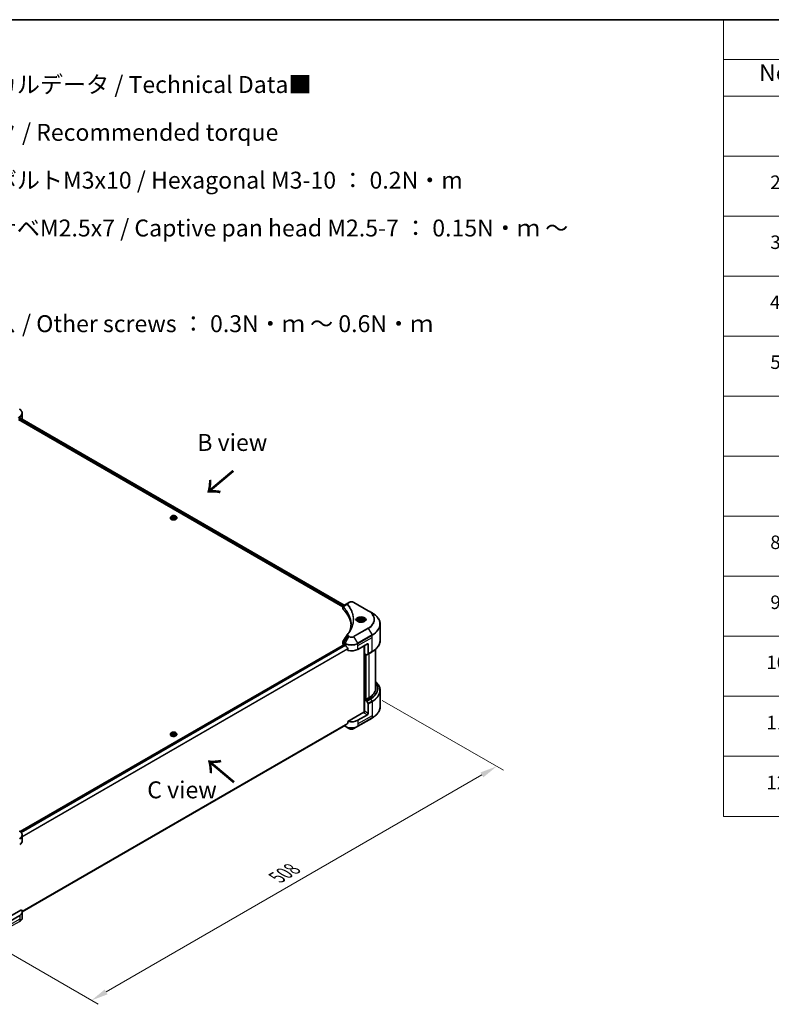
# Model space of a CAD drawing. Units: millimetres. Extents: x 0 to 12768, y 0 to 2248.
# Drawn here: x 582 to 1248, y 813 to 1686 of the extents above; entities that cross this region are included whole.
import ezdxf

# ---------------------------------------------------------------- set-up
doc = ezdxf.new("R2010")
doc.units = ezdxf.units.MM
doc.header["$LTSCALE"] = 6
doc.layers.get('Defpoints').update_dxf_attribs({"lineweight": 25})
for name, color, linetype, lineweight in [('Border (ISO)', 7, 'Continuous', 35), ('Dimension (ISO)', 7, 'Continuous', 18), ('Symbol (ISO)', 7, 'Continuous', 18), ('Visible (ISO)', 7, 'Continuous', 35), ('Visible Narrow (ISO)', 7, 'Continuous', 25)]:
    doc.layers.add(name, color=color, linetype=linetype, lineweight=lineweight)
doc.styles.add('Note Text (TK)', font='MS PGothic.ttf')
doc.styles.add('Note Text (TK2)', font='MS PGothic.ttf')
doc.dimstyles.new('Default - Method 1b (TK)', dxfattribs={"dimscale": 6, "dimtxt": 2.5, "dimasz": 2.5, "dimexe": 1, "dimexo": 1.5, "dimgap": 1, "dimtad": 1, "dimrnd": 1e-08, "dimdsep": 46, "dimtxsty": 'Note Text (TK)', "dimcen": 0.09, "dimdle": 5, "dimclrd": 100, "dimclre": 100, "dimclrt": 7, "dimadec": 1, "dimazin": 1, "dimtfac": 1, "dimtmove": 0, "dimatfit": 3, "dimfxl": 1, "dimtolj": 1, "dimlwd": -1, "dimlwe": -1, "dimarcsym": 0})

# ---------------------------------------------------------------- blocks, each defined once
blk = doc.blocks.new('図面枠 tk図枠')
at = {"layer": 'Border (ISO)'}
blk.add_line((14.5, 289), (405.5, 289), dxfattribs=at)
blk = doc.blocks.new('テーブル32')
at = {"layer": 'Symbol (ISO)'}
for p, q in [((215.5, 289), (405.5, 289)), ((215.5, 289), (215.5, 283.14)), ((215.5, 283.14), (405.5, 283.14)), ((215.5, 283.14), (215.5, 277.7)), ((215.5, 277.7), (405.5, 277.7)), ((215.5, 277.7), (215.5, 171.31)), ((215.5, 268.83), (405.5, 268.83)), ((215.5, 259.97), (405.5, 259.97)), ((215.5, 251.1), (405.5, 251.1)), ((215.5, 242.24), (405.5, 242.24)), ((215.5, 233.37), (405.5, 233.37)), ((215.5, 224.51), (405.5, 224.51)), ((215.5, 215.64), (405.5, 215.64)), ((215.5, 206.78), (405.5, 206.78)), ((215.5, 197.91), (405.5, 197.91)), ((215.5, 189.05), (405.5, 189.05)), ((215.5, 180.18), (405.5, 180.18)), ((215.5, 171.31), (405.5, 171.31))]:
    blk.add_line(p, q, dxfattribs=at)
at = {"layer": 'Symbol (ISO)', "color": 7, "attachment_point": 7}
for s, insert, char_height, style in [('No.', (220.76, 279.14), 2.5, 'Note Text (TK)'), ('2', (222.42, 263.36), 2, 'Note Text (TK2)'), ('3', (222.42, 254.5), 2, 'Note Text (TK2)'), ('4', (222.37, 245.62), 2, 'Note Text (TK2)'), ('5', (222.42, 236.78), 2, 'Note Text (TK2)'), ('8', (222.41, 210.17), 2, 'Note Text (TK2)'), ('9', (222.43, 201.31), 2, 'Note Text (TK2)'), ('10', (221.85, 192.43), 2, 'Note Text (TK2)'), ('11', (221.85, 183.55), 2, 'Note Text (TK2)'), ('12', (221.85, 174.69), 2, 'Note Text (TK2)')]:
    blk.add_mtext(s, dxfattribs=dict(at, insert=insert, char_height=char_height, style=style))
blk = doc.blocks.new('*D21')
at = {"layer": 'Defpoints', "color": 0, "transparency": 16777216}
for p in [(894.49, 1087.8), (536.76, 879.55), (645.59, 816.72)]:
    blk.add_point(p, dxfattribs=at)
at = {"layer": 'Dimension (ISO)', "color": 100, "transparency": 16777216}
for p, q in [((903.49, 1082.6), (1010.8, 1020.65)), ((991.81, 1016.61), (658.58, 824.22)), ((545.76, 874.36), (651.59, 813.26))]:
    blk.add_line(p, q, dxfattribs=at)
for points in [[(990.56, 1018.78), (993.06, 1014.45), (1004.8, 1024.11)], [(657.33, 826.39), (659.83, 822.06), (645.59, 816.72)]]:
    blk.add_solid(points, dxfattribs=at)
at = {"layer": 'Dimension (ISO)', "color": 7, "transparency": 16777216, "insert": (809.99, 925.64), "char_height": 15, "attachment_point": 4, "rotation": 30, "style": 'Note Text (TK)'}
blk.add_mtext('\\A1;{\\Q-30.000;\\W0.816;\\H0.816x;508}', dxfattribs=at)

msp = doc.modelspace()

# ---------------------------------------------------------------- linework, layer by layer
at = {"layer": 'Visible (ISO)'}
for p, q in [((584.2928, 1332.0133), (584.2928, 1337.1515)), ((581.0305, 1331.4826), (868.5579, 1165.4786)), ((581.4547, 1332.5441), (581.9497, 1332.8298)), ((582.1505, 1332.95), (869.5931, 1166.995)), ((715.5213, 1244.3216), (715.5213, 1244.3549)), ((716.3705, 1245.7582), (715.8745, 1245.2048)), ((717.0271, 1245.4354), (718.0477, 1246.0247)), ((717.4007, 1244.6305), (717.0271, 1245.4354)), ((718.7949, 1244.4148), (717.4007, 1244.6305)), ((717.4565, 1244.6219), (718.0477, 1244.9633)), ((718.0477, 1246.0247), (718.0477, 1244.9633)), ((718.0477, 1246.0247), (719.4419, 1245.809)), ((718.0477, 1244.9633), (719.3862, 1244.7562)), ((719.8155, 1245.0041), (718.7949, 1244.4148)), ((719.4419, 1245.809), (719.8155, 1245.0041)), ((719.4419, 1245.809), (719.4419, 1244.7884)), ((720.4721, 1245.7582), (720.9682, 1245.2048)), ((721.3213, 1244.3216), (721.3213, 1244.3549)), ((868.5579, 1163.8778), (868.5579, 1165.776)), ((868.693, 1165.4006), (868.6937, 1165.4002)), ((869.1014, 1165.1648), (869.1035, 1165.1636)), ((872.9358, 1168.9249), (869.2581, 1166.8016)), ((873.8812, 1169.4707), (872.9358, 1168.9249)), ((876.3443, 1160.9831), (876.3457, 1160.9823)), ((891.0589, 1162.1223), (878.331, 1169.4707)), ((894.3873, 1160.2006), (891.0589, 1162.1223)), ((881.8414, 1153.2006), (881.8414, 1152.5806)), ((883.1972, 1153.6612), (884.2178, 1154.2505)), ((883.5708, 1152.8563), (883.1972, 1153.6612)), ((884.965, 1152.6406), (883.5708, 1152.8563)), ((884.2178, 1154.2505), (885.612, 1154.0348)), ((884.2178, 1153.189), (884.2178, 1154.2505)), ((885.9856, 1153.2299), (884.965, 1152.6406)), ((885.612, 1154.0348), (885.9856, 1153.2299)), ((885.612, 1153.0142), (885.612, 1154.0348)), ((887.3414, 1153.2006), (887.3414, 1152.5806)), ((901.5203, 1135.815), (901.5203, 1150.1738)), ((868.5579, 1132.7255), (868.5579, 1134.6236)), ((582.3978, 966.3381), (869.8043, 1132.2723)), ((869.1437, 1131.909), (869.1593, 1131.8999)), ((869.9543, 1132.2575), (870.4493, 1131.9717)), ((872.9834, 1128.4471), (872.9834, 1126.9028)), ((881.763, 1127.8892), (890.2483, 1132.7882)), ((887.4198, 1131.1552), (887.4198, 1072.2479)), ((887.7734, 1124.0108), (887.7734, 1131.3593)), ((890.9554, 1132.3799), (890.9554, 1123.9758)), ((897.5203, 1093.1881), (897.5203, 1128.0155)), ((889.3947, 1123.0748), (887.7734, 1124.0108)), ((888.4805, 1083.431), (888.4805, 1123.6026)), ((890.8518, 1123.7469), (889.6447, 1123.05)), ((890.8518, 1123.7469), (894.3873, 1125.7882)), ((901.5203, 1091.386), (901.5203, 1077.0273)), ((888.3391, 1083.5126), (887.7734, 1083.186)), ((887.7734, 1083.186), (889.3947, 1082.2499)), ((887.7734, 1083.186), (887.7734, 1072.9798)), ((888.6926, 1083.3085), (888.3391, 1083.5126)), ((891.6625, 1085.0231), (888.6926, 1083.3085)), ((889.6447, 1081.986), (890.8518, 1079.8953)), ((890.9554, 1071.1427), (890.9554, 1079.5468)), ((887.0663, 1072.1633), (872.9834, 1064.0326)), ((881.6594, 1059.652), (894.3873, 1067.0004)), ((890.2483, 1069.9179), (881.763, 1065.019)), ((584.2892, 895.3269), (870.8679, 1060.7832)), ((869.7307, 1060.1266), (870.5528, 1059.652)), ((870.5528, 1059.652), (873.8812, 1057.7303)), ((872.9834, 1064.0326), (872.9834, 1062.4882)), ((878.331, 1057.7303), (881.6594, 1059.652)), ((715.5213, 1052.4449), (715.5213, 1052.4782)), ((716.3705, 1053.8815), (715.8745, 1053.3281)), ((717.0271, 1053.5587), (718.0477, 1054.148)), ((717.4007, 1052.7538), (717.0271, 1053.5587)), ((718.7949, 1052.5381), (717.4007, 1052.7538)), ((717.4565, 1052.7452), (718.0477, 1053.0866)), ((718.0477, 1054.148), (718.0477, 1053.0866)), ((718.0477, 1054.148), (719.4419, 1053.9323)), ((718.0477, 1053.0866), (719.3862, 1052.8795)), ((719.8155, 1053.1274), (718.7949, 1052.5381)), ((719.4419, 1053.9323), (719.8155, 1053.1274)), ((719.4419, 1053.9323), (719.4419, 1052.9117)), ((720.4721, 1053.8815), (720.9682, 1053.3281)), ((721.3213, 1052.4449), (721.3213, 1052.4782)), ((584.2928, 958.0579), (584.2928, 963.196)), ((583.6582, 896.9906), (572.7573, 890.6969)), ((581.9497, 891.9217), (573.4644, 887.0227)), ((584.2928, 895.1877), (584.2928, 890.0496))]:
    msp.add_line(p, q, dxfattribs=at)
for centre, major_axis, ratio, start_param, end_param in [((576.2928, 1336.0958), (8, 0), 0.57735027, 5.49778714, 5.54273822), ((576.2928, 1336.5857), (-7.9882, 5.5845), 0.07779162, 3.81387335, 3.90751018), ((576.2928, 1336.5857), (-7.9882, 5.5845), 0.07779162, 3.78580803, 3.81387335), ((576.2928, 1332.0133), (8, 0), 0.57735027, 6.22013231, 6.28318531), ((870.5579, 1163.8778), (-2, 0), 0.57735027, 0, 0.523143), ((823.7802, 1148.3016), (52, 0), 0.57735027, 0.03293186, 0.523143), ((869.4972, 1166.3622), (-0.2535, 0.431), 0.57192456, 6.27803832, 6.2829531), ((869.2638, 1164.5048), (-0.9459, -2.4314), 0.56075394, 3.75157576, 3.75945641), ((870.5579, 1132.7255), (-2, 0), 0.57735027, 0, 0.78539816), ((869.9543, 1132.0125), (-0.15, 0.2598), 0.57735027, 5.49778714, 6.28318531), ((876.1061, 1135.2377), (8, 0), 0.57735027, 3.92699082, 3.97194189), ((876.1061, 1135.7276), (5.439, -11.2199), 0.5228786, 4.82400679, 4.91764363), ((876.1061, 1135.7276), (5.439, -11.2199), 0.5228786, 4.91764363, 5.12523399), ((876.1061, 1131.1552), (8, 0), 0.57735027, 4.31138759, 5.49778714), ((890.2483, 1131.9717), (0.5, 0.866), 0.57735027, 5.49778714, 7.06858347), ((889.3947, 1123.483), (0.25, -0.433), 0.57735027, 5.49778714, 6.28318531), ((890.6018, 1124.1799), (0.25, -0.433), 0.57735027, 0, 0.78539816), ((877.5203, 1093.1881), (20, 0), 0.57735027, 5.49778714, 6.28318531), ((889.3947, 1081.8417), (0.25, -0.433), 0.57735027, 1.57079633, 2.35619449), ((890.6018, 1079.7509), (0.25, -0.433), 0.57735027, 0.78539816, 1.57079633), ((876.1061, 1068.285), (-8, 0), 0.57735027, 1.16979494, 2.35619449), ((887.0663, 1072.5716), (-0.5, -0.866), 0.57735027, 0.78539816, 2.35619449), ((887.4198, 1071.9592), (0.5, 0), 0.57735027, 1.32748183, 2.35619449), ((890.2483, 1070.7344), (0.5, 0.866), 0.57735027, 3.92699082, 5.49778714), ((876.1061, 1063.7126), (-7.9882, -5.5845), 0.07779162, 5.27600846, 5.36964529), ((876.1061, 1063.7126), (-7.9882, -5.5845), 0.07779162, 5.0684181, 5.27600846), ((576.2928, 958.0579), (8, 0), 0.57735027, 5.49778714, 6.28318531), ((576.2928, 895.1877), (8, 0), 0.57735027, 5.49778714, 6.6841867)]:
    msp.add_ellipse(centre, major_axis=major_axis, ratio=ratio, start_param=start_param, end_param=end_param, dxfattribs=at)
for points, knots in [([(584.2928, 1337.1515), (584.2928, 1337.4235), (584.2556, 1337.6955), (584.1098, 1338.2268), (584.0015, 1338.486), (583.7215, 1338.9836), (583.5498, 1339.2221), (583.1508, 1339.6742), (582.9234, 1339.888), (582.4197, 1340.2882), (582.1435, 1340.4747), (581.8461, 1340.6463)], [0.785398163, 0.785398163, 0.785398163, 0.785398163, 0.942477796, 0.942477796, 1.099557429, 1.099557429, 1.256637061, 1.256637061, 1.413716694, 1.413716694, 1.570796327, 1.570796327, 1.570796327, 1.570796327]), ([(582.3515, 1332.9914), (582.3476, 1332.9946), (582.3436, 1332.9974), (582.322, 1333.0099), (582.2997, 1333.0141), (582.2506, 1333.0071), (582.2236, 1332.996), (582.1982, 1332.9799)], [-0.0705290281, -0.0705290281, -0.0705290281, -0.0705290281, -0.0678449297, -0.0678449297, -0.056529226, -0.056529226, -0.0452135224, -0.0452135224, -0.0452135224, -0.0452135224]), ([(715.8745, 1245.2048), (715.8298, 1245.155), (715.7888, 1245.1034), (715.7148, 1244.9971), (715.6819, 1244.9424), (715.6246, 1244.8303), (715.6004, 1244.7728), (715.5612, 1244.6559), (715.5463, 1244.5964), (715.5263, 1244.4762), (715.5213, 1244.4155), (715.5213, 1244.3549)], [1.878627878, 1.878627878, 1.878627878, 1.878627878, 1.974141201, 1.974141201, 2.069654523, 2.069654523, 2.165167845, 2.165167845, 2.260681168, 2.260681168, 2.35619449, 2.35619449, 2.35619449, 2.35619449]), ([(715.5213, 1244.3216), (715.5213, 1244.1428), (715.5684, 1243.9644), (715.7513, 1243.6228), (715.8903, 1243.4602), (716.2489, 1243.1652), (716.4717, 1243.0341), (716.9756, 1242.8201), (717.2569, 1242.7375), (717.8485, 1242.6287), (718.1586, 1242.6023), (718.7768, 1242.6082), (719.0849, 1242.6402), (719.6692, 1242.7598), (719.9453, 1242.8474), (720.4383, 1243.0708), (720.655, 1243.2067), (721.0046, 1243.5151), (721.1382, 1243.6877), (721.2872, 1244.0168), (721.3213, 1244.1691), (721.3213, 1244.3216)], [2.35619449, 2.35619449, 2.35619449, 2.35619449, 2.65590507, 2.65590507, 2.96831605, 2.96831605, 3.29280909, 3.29280909, 3.61853703, 3.61853703, 3.9432875, 3.9432875, 4.26764236, 4.26764236, 4.59247646, 4.59247646, 4.91827385, 4.91827385, 5.2421889, 5.2421889, 5.49778714, 5.49778714, 5.49778714, 5.49778714]), ([(720.4721, 1245.7582), (720.3494, 1245.8951), (720.1936, 1246.0152), (719.8259, 1246.222), (719.6117, 1246.3071), (719.1519, 1246.4313), (718.9066, 1246.4706), (718.4092, 1246.5007), (718.1573, 1246.4919), (717.67, 1246.427), (717.4346, 1246.371), (717.0019, 1246.2149), (716.8048, 1246.1147), (716.5371, 1245.923), (716.4473, 1245.8439), (716.3705, 1245.7582)], [5.97535376, 5.97535376, 5.97535376, 5.97535376, 6.29636668, 6.29636668, 6.63079528, 6.63079528, 6.96387273, 6.96387273, 7.29518617, 7.29518617, 7.62692208, 7.62692208, 7.96090005, 7.96090005, 8.16181319, 8.16181319, 8.16181319, 8.16181319]), ([(721.3213, 1244.3549), (721.3213, 1244.4155), (721.3163, 1244.4762), (721.2963, 1244.5964), (721.2814, 1244.6559), (721.2423, 1244.7728), (721.218, 1244.8303), (721.1607, 1244.9424), (721.1278, 1244.9971), (721.0538, 1245.1034), (721.0128, 1245.155), (720.9682, 1245.2048)], [5.497787144, 5.497787144, 5.497787144, 5.497787144, 5.593300466, 5.593300466, 5.688813789, 5.688813789, 5.784327111, 5.784327111, 5.879840433, 5.879840433, 5.975353756, 5.975353756, 5.975353756, 5.975353756]), ([(873.8812, 1169.4707), (874.1273, 1169.6128), (874.4029, 1169.7274), (874.9913, 1169.9005), (875.3042, 1169.9589), (875.9432, 1170.0173), (876.2691, 1170.0173), (876.908, 1169.9589), (877.221, 1169.9005), (877.8094, 1169.7274), (878.0849, 1169.6128), (878.331, 1169.4707)], [1.57079633, 1.57079633, 1.57079633, 1.57079633, 1.88495559, 1.88495559, 2.19911486, 2.19911486, 2.51327412, 2.51327412, 2.82743339, 2.82743339, 3.14159265, 3.14159265, 3.14159265, 3.14159265]), ([(868.5579, 1165.7741), (868.5576, 1165.8909), (868.5817, 1166.0098), (868.6689, 1166.2326), (868.7337, 1166.3386), (868.9102, 1166.5528), (869.0316, 1166.6576), (869.1938, 1166.7631), (869.2185, 1166.7784), (869.2438, 1166.7932)], [0, 0, 0, 0, 0.043673718, 0.043673718, 0.089096024, 0.089096024, 0.145939145, 0.145939145, 0.155900815, 0.155900815, 0.155900815, 0.155900815]), ([(881.9656, 1152.4856), (881.9319, 1152.5097), (881.8996, 1152.534), (881.7742, 1152.6336), (881.6929, 1152.7107), (881.5571, 1152.8646), (881.5027, 1152.9413), (881.4187, 1153.0906), (881.389, 1153.1631), (881.3505, 1153.3036), (881.3414, 1153.3717), (881.3414, 1153.4397)], [0.105628495, 0.105628495, 0.105628495, 0.105628495, 0.157079633, 0.157079633, 0.314159265, 0.314159265, 0.471238898, 0.471238898, 0.628318531, 0.628318531, 0.785398163, 0.785398163, 0.785398163, 0.785398163]), ([(881.6898, 1152.6305), (881.9663, 1152.4708), (882.293, 1152.3307), (883.0177, 1152.1093), (883.4163, 1152.0288), (884.2442, 1151.9397), (884.6736, 1151.9318), (885.5152, 1151.9909), (885.9271, 1152.0579), (886.6863, 1152.2571), (887.034, 1152.3888), (887.3879, 1152.5715), (887.4414, 1152.6007), (887.4931, 1152.6305)], [0, 0, 0, 0, 0.29880315, 0.29880315, 0.60113033, 0.60113033, 0.90635223, 0.90635223, 1.21186251, 1.21186251, 1.51493929, 1.51493929, 1.57079633, 1.57079633, 1.57079633, 1.57079633]), ([(881.8414, 1153.2006), (881.8414, 1153.372), (881.8818, 1153.5426), (882.037, 1153.8717), (882.157, 1154.0281), (882.4734, 1154.3224), (882.6781, 1154.4558), (883.1465, 1154.6778), (883.4123, 1154.7647), (883.9716, 1154.8821), (884.2649, 1154.9129), (884.8513, 1154.9171), (885.1443, 1154.8908), (885.7044, 1154.7829), (885.9714, 1154.7011), (886.4546, 1154.4854), (886.6707, 1154.3512), (887.0214, 1154.0382), (887.1585, 1153.8597), (887.3073, 1153.5154), (887.3414, 1153.3582), (887.3414, 1153.2006)], [2.35619449, 2.35619449, 2.35619449, 2.35619449, 2.62198886, 2.62198886, 2.91161337, 2.91161337, 3.23970828, 3.23970828, 3.57841915, 3.57841915, 3.91455234, 3.91455234, 4.24911174, 4.24911174, 4.58502719, 4.58502719, 4.92367944, 4.92367944, 5.25327908, 5.25327908, 5.49778714, 5.49778714, 5.49778714, 5.49778714]), ([(887.8414, 1153.4397), (887.8414, 1153.3717), (887.8323, 1153.3036), (887.7938, 1153.1631), (887.7641, 1153.0906), (887.6801, 1152.9413), (887.6257, 1152.8646), (887.4899, 1152.7107), (887.4086, 1152.6336), (887.2832, 1152.534), (887.2509, 1152.5097), (887.2172, 1152.4856)], [3.926990817, 3.926990817, 3.926990817, 3.926990817, 4.08407045, 4.08407045, 4.241150082, 4.241150082, 4.398229715, 4.398229715, 4.555309348, 4.555309348, 4.606760485, 4.606760485, 4.606760485, 4.606760485]), ([(901.5203, 1150.1738), (901.5203, 1150.9295), (901.4171, 1151.6851), (901.0093, 1153.1718), (900.7048, 1153.9028), (899.907, 1155.3205), (899.4137, 1156.0072), (898.254, 1157.3213), (897.5875, 1157.9487), (896.0991, 1159.1315), (895.277, 1159.6869), (894.3873, 1160.2006)], [2.35619449, 2.35619449, 2.35619449, 2.35619449, 2.513274123, 2.513274123, 2.670353756, 2.670353756, 2.827433388, 2.827433388, 2.984513021, 2.984513021, 3.141592654, 3.141592654, 3.141592654, 3.141592654]), ([(868.5582, 1134.6221), (868.5579, 1134.7646), (868.5867, 1134.9105), (868.6749, 1135.1384), (868.7215, 1135.2272), (868.7767, 1135.3106)], [0, 0, 0, 0, 0.0519495488, 0.0519495488, 0.0870550603, 0.0870550603, 0.0870550603, 0.0870550603]), ([(901.5203, 1135.815), (901.5203, 1135.0593), (901.4171, 1134.3036), (901.0093, 1132.8169), (900.7048, 1132.086), (899.907, 1130.6683), (899.4137, 1129.9816), (898.254, 1128.6675), (897.5875, 1128.0401), (896.0991, 1126.8572), (895.277, 1126.3018), (894.3873, 1125.7882)], [3.926990817, 3.926990817, 3.926990817, 3.926990817, 4.08407045, 4.08407045, 4.241150082, 4.241150082, 4.398229715, 4.398229715, 4.555309348, 4.555309348, 4.71238898, 4.71238898, 4.71238898, 4.71238898]), ([(870.8818, 1131.6516), (870.8774, 1131.6596), (870.8727, 1131.6674), (870.8477, 1131.7068), (870.8223, 1131.7385), (870.7669, 1131.7918), (870.737, 1131.8135), (870.7092, 1131.8282)], [-0.0705290281, -0.0705290281, -0.0705290281, -0.0705290281, -0.0678449297, -0.0678449297, -0.056529226, -0.056529226, -0.0452135224, -0.0452135224, -0.0452135224, -0.0452135224]), ([(872.9834, 1128.4471), (872.9834, 1128.4778), (872.9759, 1128.5122), (872.9494, 1128.5719), (872.9332, 1128.5977), (872.9146, 1128.621)], [-0.0932612826, -0.0932612826, -0.0932612826, -0.0932612826, -0.0819853568, -0.0819853568, -0.0730776319, -0.0730776319, -0.0730776319, -0.0730776319]), ([(901.5203, 1091.386), (901.5203, 1092.1418), (901.4171, 1092.8974), (901.0093, 1094.3841), (900.7048, 1095.1151), (899.907, 1096.5327), (899.4137, 1097.2194), (898.4359, 1098.3275), (897.9971, 1098.7645), (897.5203, 1099.1855)], [3.926990817, 3.926990817, 3.926990817, 3.926990817, 4.08407045, 4.08407045, 4.241150082, 4.241150082, 4.398229715, 4.398229715, 4.506045066, 4.506045066, 4.506045066, 4.506045066]), ([(901.5203, 1077.0273), (901.5203, 1076.2715), (901.4171, 1075.5159), (901.0093, 1074.0292), (900.7048, 1073.2982), (899.907, 1071.8806), (899.4137, 1071.1939), (898.254, 1069.8798), (897.5875, 1069.2523), (896.0991, 1068.0695), (895.277, 1067.5141), (894.3873, 1067.0004)], [2.35619449, 2.35619449, 2.35619449, 2.35619449, 2.513274123, 2.513274123, 2.670353756, 2.670353756, 2.827433388, 2.827433388, 2.984513021, 2.984513021, 3.141592654, 3.141592654, 3.141592654, 3.141592654]), ([(870.8679, 1060.7832), (870.8679, 1060.7832), (870.868, 1060.7832), (870.8727, 1060.786), (870.8774, 1060.7892), (870.8818, 1060.7927)], [-0.02261472819, -0.02261472819, -0.02261472819, -0.02261472819, -0.02260378156, -0.02260378156, -0.01993037131, -0.01993037131, -0.01993037131, -0.01993037131]), ([(872.9146, 1062.3485), (872.9328, 1062.3621), (872.9487, 1062.3794), (872.9757, 1062.4258), (872.9834, 1062.457), (872.9834, 1062.4882)], [-0.0201957606, -0.0201957606, -0.0201957606, -0.0201957606, -0.0114837322, -0.0114837322, 0, 0, 0, 0]), ([(873.8812, 1057.7303), (874.1273, 1057.5882), (874.4029, 1057.4736), (874.9913, 1057.3005), (875.3042, 1057.2422), (875.9432, 1057.1837), (876.2691, 1057.1837), (876.908, 1057.2422), (877.221, 1057.3005), (877.8094, 1057.4736), (878.0849, 1057.5882), (878.331, 1057.7303)], [1.57079633, 1.57079633, 1.57079633, 1.57079633, 1.88495559, 1.88495559, 2.19911486, 2.19911486, 2.51327412, 2.51327412, 2.82743339, 2.82743339, 3.14159265, 3.14159265, 3.14159265, 3.14159265]), ([(715.8745, 1053.3281), (715.8298, 1053.2783), (715.7888, 1053.2267), (715.7148, 1053.1204), (715.6819, 1053.0657), (715.6246, 1052.9536), (715.6004, 1052.8961), (715.5612, 1052.7792), (715.5463, 1052.7197), (715.5263, 1052.5995), (715.5213, 1052.5388), (715.5213, 1052.4782)], [1.878627878, 1.878627878, 1.878627878, 1.878627878, 1.974141201, 1.974141201, 2.069654523, 2.069654523, 2.165167845, 2.165167845, 2.260681168, 2.260681168, 2.35619449, 2.35619449, 2.35619449, 2.35619449]), ([(715.5213, 1052.4449), (715.5213, 1052.2661), (715.5684, 1052.0877), (715.7513, 1051.7461), (715.8903, 1051.5835), (716.2489, 1051.2885), (716.4717, 1051.1574), (716.9756, 1050.9434), (717.2569, 1050.8608), (717.8485, 1050.752), (718.1586, 1050.7256), (718.7768, 1050.7315), (719.0849, 1050.7635), (719.6692, 1050.8831), (719.9453, 1050.9707), (720.4383, 1051.1941), (720.655, 1051.33), (721.0046, 1051.6384), (721.1382, 1051.811), (721.2872, 1052.1402), (721.3213, 1052.2924), (721.3213, 1052.4449)], [2.35619449, 2.35619449, 2.35619449, 2.35619449, 2.65590507, 2.65590507, 2.96831605, 2.96831605, 3.29280909, 3.29280909, 3.61853703, 3.61853703, 3.9432875, 3.9432875, 4.26764236, 4.26764236, 4.59247646, 4.59247646, 4.91827385, 4.91827385, 5.2421889, 5.2421889, 5.49778714, 5.49778714, 5.49778714, 5.49778714]), ([(720.4721, 1053.8815), (720.3494, 1054.0184), (720.1936, 1054.1385), (719.8259, 1054.3453), (719.6117, 1054.4304), (719.1519, 1054.5546), (718.9066, 1054.5939), (718.4092, 1054.6241), (718.1573, 1054.6152), (717.67, 1054.5503), (717.4346, 1054.4943), (717.0019, 1054.3382), (716.8048, 1054.238), (716.5371, 1054.0463), (716.4473, 1053.9672), (716.3705, 1053.8815)], [5.97535376, 5.97535376, 5.97535376, 5.97535376, 6.29636668, 6.29636668, 6.63079528, 6.63079528, 6.96387273, 6.96387273, 7.29518617, 7.29518617, 7.62692208, 7.62692208, 7.96090005, 7.96090005, 8.16181319, 8.16181319, 8.16181319, 8.16181319]), ([(721.3213, 1052.4782), (721.3213, 1052.5388), (721.3163, 1052.5995), (721.2963, 1052.7197), (721.2814, 1052.7792), (721.2423, 1052.8961), (721.218, 1052.9536), (721.1607, 1053.0657), (721.1278, 1053.1204), (721.0538, 1053.2267), (721.0128, 1053.2783), (720.9682, 1053.3281)], [5.497787144, 5.497787144, 5.497787144, 5.497787144, 5.593300466, 5.593300466, 5.688813789, 5.688813789, 5.784327111, 5.784327111, 5.879840433, 5.879840433, 5.975353756, 5.975353756, 5.975353756, 5.975353756]), ([(584.2928, 963.196), (584.2928, 963.4681), (584.2556, 963.7401), (584.1098, 964.2713), (584.0015, 964.5305), (583.7215, 965.0282), (583.5498, 965.2666), (583.1508, 965.7188), (582.9234, 965.9326), (582.4197, 966.3328), (582.1435, 966.5193), (581.8461, 966.6909)], [3.926990817, 3.926990817, 3.926990817, 3.926990817, 4.08407045, 4.08407045, 4.241150082, 4.241150082, 4.398229715, 4.398229715, 4.555309348, 4.555309348, 4.71238898, 4.71238898, 4.71238898, 4.71238898]), ([(584.2928, 890.0496), (584.2928, 889.7775), (584.2556, 889.5055), (584.1098, 888.9743), (584.0015, 888.7151), (583.7215, 888.2174), (583.5498, 887.979), (583.1508, 887.5268), (582.9234, 887.313), (582.4197, 886.9128), (582.1435, 886.7263), (581.8461, 886.5547)], [0.785398163, 0.785398163, 0.785398163, 0.785398163, 0.942477796, 0.942477796, 1.099557429, 1.099557429, 1.256637061, 1.256637061, 1.413716694, 1.413716694, 1.570796327, 1.570796327, 1.570796327, 1.570796327])]:
    msp.add_open_spline(points, degree=3, knots=knots, dxfattribs=at)
for points, weights in [([(884.2178, 1153.189), (883.9673, 1152.9609), (883.7501, 1152.8285)], [2.47907954222, 2.65359322647, 2.66928636516]), ([(885.5302, 1152.967), (884.8833, 1152.9237), (884.2178, 1153.189)], [1.01523736138, 1.14666441016, 1])]:
    msp.add_rational_spline(points, weights, degree=2, dxfattribs=at)
for points in [[(872.4518, 1140.858), (873.5909, 1142.2384), (874.5534, 1143.6681), (875.3221, 1145.1249)], [(874.6591, 1144.1226), (875.4037, 1146.141), (875.7785, 1148.2052), (875.7803, 1150.2557)], [(875.7796, 1150.2643), (875.7796, 1150.2614), (875.7796, 1150.2586), (875.7796, 1150.2557)], [(868.7769, 1135.3105), (868.7772, 1135.311), (868.7775, 1135.3114), (868.7777, 1135.3118)], [(868.7778, 1135.3117), (869.976, 1137.1215), (871.1731, 1138.9321), (872.3688, 1140.7437)], [(872.3795, 1140.7608), (872.4018, 1140.7943), (872.4261, 1140.8268), (872.4518, 1140.858)]]:
    msp.add_open_spline(points, degree=3, dxfattribs=at)
at = {"layer": 'Visible Narrow (ISO)'}
for p, q in [((580.655, 1333.138), (581.9497, 1333.8855)), ((581.2426, 1332.0133), (868.6165, 1166.098)), ((581.3443, 1332.4445), (868.8355, 1166.4614)), ((581.9497, 1332.8298), (581.9497, 1333.8855)), ((582.0937, 1332.9152), (869.5345, 1166.9611)), ((582.1805, 1332.9688), (582.8134, 1332.6034)), ((582.3262, 1333.006), (582.3515, 1332.9914)), ((868.6729, 1166.0654), (868.6738, 1166.0648)), ((868.8254, 1163.3009), (868.8254, 1165.2656)), ((868.8462, 1166.4552), (868.8466, 1166.455)), ((872.4232, 1167.5421), (868.8888, 1165.3809)), ((873.1858, 1168.9001), (874.1312, 1169.446)), ((875.9893, 1161.8413), (875.9893, 1161.8412)), ((878.081, 1169.446), (890.8089, 1162.0975)), ((890.8089, 1146.7532), (878.081, 1139.4047)), ((878.331, 1139.1408), (891.0589, 1146.4893)), ((891.0589, 1146.4893), (894.3873, 1140.7243)), ((872.9358, 1139.6867), (869.2581, 1134.1233)), ((873.8812, 1139.1408), (870.5528, 1133.3758)), ((872.9358, 1139.6867), (873.8812, 1139.1408)), ((874.1312, 1139.4047), (873.1858, 1139.9506)), ((881.6594, 1133.3758), (878.331, 1139.1408)), ((894.3873, 1140.7243), (881.6594, 1133.3758)), ((881.763, 1133.0273), (894.4909, 1140.3758)), ((881.763, 1131.1552), (894.4909, 1138.5037)), ((894.4909, 1138.5037), (894.4909, 1140.3758)), ((894.4909, 1126.0171), (894.4909, 1138.5037)), ((582.476, 966.2818), (869.9543, 1132.2575)), ((583.0863, 965.7691), (870.7092, 1131.8282)), ((583.2595, 965.5927), (870.8818, 1131.6516)), ((584.2928, 961.9851), (872.9146, 1128.621)), ((584.2928, 961.7715), (872.9834, 1128.4471)), ((869.1437, 1131.909), (869.1437, 1133.7811)), ((869.1545, 1133.7748), (870.4493, 1133.0273)), ((870.5528, 1133.3758), (869.2581, 1134.1233)), ((870.4493, 1131.9717), (870.4493, 1133.0273)), ((881.763, 1131.1552), (881.763, 1133.0273)), ((881.763, 1127.8892), (881.763, 1131.1552)), ((887.5613, 1131.2368), (887.5613, 1072.2742)), ((890.2483, 1132.7882), (890.9554, 1132.3799)), ((894.4909, 1126.0171), (890.9554, 1123.9758)), ((887.9855, 1083.3085), (887.9855, 1123.8884)), ((888.6219, 1123.5209), (888.6219, 1083.3493)), ((889.0462, 1083.5126), (889.0462, 1123.276)), ((891.6625, 1124.215), (891.6625, 1085.0231)), ((892.9302, 1084.2912), (889.3947, 1082.2499)), ((889.6447, 1081.986), (893.1802, 1084.0273)), ((894.3873, 1081.9365), (893.1802, 1084.0273)), ((894.3873, 1081.9365), (890.8518, 1079.8953)), ((890.9554, 1079.5468), (894.4909, 1081.588)), ((894.4909, 1081.588), (894.4909, 1069.1015)), ((894.4909, 1069.1015), (881.763, 1061.753)), ((894.4909, 1067.2293), (881.763, 1059.8808)), ((881.763, 1065.019), (881.763, 1061.753)), ((887.0663, 1071.7551), (890.2483, 1069.9179)), ((890.9554, 1071.1427), (887.7734, 1072.9798)), ((894.4909, 1069.1015), (894.4909, 1067.2293)), ((584.2279, 895.7752), (872.9834, 1062.4882)), ((584.2462, 895.6857), (872.9146, 1062.3485)), ((584.2891, 895.3283), (870.8818, 1060.7927)), ((870.4493, 1059.8808), (869.8771, 1060.2112)), ((870.4493, 1060.5415), (870.4493, 1059.8808)), ((881.763, 1061.753), (881.763, 1059.8808)), ((581.9497, 891.9217), (581.9497, 888.6557)), ((581.9497, 888.6557), (569.2218, 881.3072)), ((581.9497, 886.7836), (569.2218, 879.4351)), ((581.9497, 888.6557), (581.9497, 886.7836))]:
    msp.add_line(p, q, dxfattribs=at)
for centre, major_axis, ratio, start_param, end_param in [((576.2928, 1337.4402), (7.8536, 0), 0.57735027, 5.49778714, 7.06858347), ((576.2928, 1337.1515), (8, 0), 0.57735027, 5.49778714, 6.28318531), ((581.5961, 1334.0896), (-0.25, 0.433), 0.57735027, 3.92699082, 4.71238898), ((718.4213, 1244.4439), (-2.8677, 0), 0.57735027, 5.8056187, 9.90234457), ((718.4213, 1244.3549), (-2.9, 0), 0.57735027, 0, 3.14159265), ((718.4213, 1244.3216), (2.9, 0), 0.57735027, 3.14159265, 6.28318531), ((718.4213, 1245.1455), (-2.3092, 0), 0.57735027, 5.8056187, 9.90234457), ((874.1312, 1169.0377), (-0.25, 0.433), 0.57735027, 5.49778714, 6.28318531), ((876.1061, 1168.3058), (2.7929, 0), 0.57735027, 0.78539816, 2.35619449), ((878.081, 1169.0377), (0.25, 0.433), 0.57735027, 0, 0.78539816), ((869.2585, 1165.4098), (0.3038, 0.3971), 0.7825254, 2.02708282, 2.42717461), ((869.2962, 1165.3768), (-0.3544, -0.3527), 0.70765843, 5.32110362, 5.66947619), ((872.8376, 1167.4942), (-0.3856, -0.3182), 0.7371107, 4.16590415, 5.32901143), ((873.1858, 1168.4919), (-0.25, 0.433), 0.57735027, 5.49778714, 6.28318531), ((876.1061, 1162.9901), (-3.8536, 0), 0.57735027, 5.19751307, 5.19759502), ((876.1061, 1162.7014), (4, 0), 0.57735027, 2.00772271, 2.00778721), ((890.8089, 1161.6893), (0.25, 0.433), 0.57735027, 0, 0.78539816), ((877.5203, 1154.4253), (18.7929, 0), 0.57735027, 5.49778714, 7.06858347), ((877.5203, 1154.3058), (19.1464, 0), 0.57735027, 5.49778714, 7.06858347), ((884.5914, 1154.3058), (-4.1036, 0), 0.57735027, 2.35619449, 7.06858347), ((884.5914, 1153.7284), (3.3964, 0), 0.57735027, 5.59811367, 10.10984959), ((884.5914, 1153.4397), (-3.25, 0), 0.57735027, 3.14159265, 6.28318531), ((884.5914, 1153.2006), (-2.75, 0), 0.57735027, 0, 0.56017967), ((884.5914, 1153.2006), (2.75, 0), 0.57735027, 5.72300564, 6.28318531), ((877.5203, 1150.4624), (23.8536, 0), 0.57735027, 5.49778714, 7.06858347), ((890.8089, 1146.3449), (0.25, -0.433), 0.57735027, 1.57079633, 2.35619449), ((877.5203, 1150.1738), (24, 0), 0.57735027, 5.49778714, 6.28318531), ((872.8376, 1140.54), (-0.3856, 0.3182), 0.7371107, 5.25887382, 6.28368277), ((873.1858, 1139.5423), (-0.25, -0.433), 0.57735027, 3.92699082, 4.71238898), ((874.1312, 1138.9965), (-0.25, -0.433), 0.57735027, 3.92699082, 4.71238898), ((876.1061, 1140.4253), (3.1464, 0), 0.57735027, 3.92699082, 5.49778714), ((876.1061, 1140.5449), (-2.7929, 0), 0.57735027, 0.78539816, 2.35619449), ((878.081, 1138.9965), (0.25, -0.433), 0.57735027, 1.57079633, 2.35619449), ((894.1373, 1140.5799), (-0.25, 0.433), 0.57735027, 3.92699082, 4.71238898), ((877.5203, 1135.815), (24, 0), 0.57735027, 5.49778714, 6.28318531), ((869.4972, 1133.9852), (0.2465, 0.435), 0.58272546, 1.56556184, 2.35147354), ((869.034, 1132.7713), (0.8023, -1.0512), 0.63699938, 2.15065267, 2.16111382), ((869.5081, 1133.979), (-0.25, -0.433), 0.57735027, 4.71238898, 5.49778714), ((869.2638, 1132.2356), (-1.2044, 2.0222), 0.56434082, 5.47427826, 5.48216015), ((870.8028, 1133.2315), (0.25, 0.433), 0.57735027, 1.57079633, 2.35619449), ((876.1061, 1136.2933), (8, 0), 0.57735027, 3.92699082, 5.49778714), ((876.1061, 1136.582), (-7.8536, 0), 0.57735027, 0.78539816, 2.35619449), ((881.4094, 1133.2315), (-0.25, 0.433), 0.57735027, 3.92699082, 4.71238898), ((894.1373, 1126.2212), (0.25, -0.433), 0.57735027, 0, 0.78539816), ((877.5203, 1093.1881), (21.7929, 0), 0.57735027, 5.49778714, 6.69165342), ((877.5203, 1093.0685), (22.1464, 0), 0.57735027, 5.49778714, 6.72709511), ((877.5203, 1091.6747), (23.8536, 0), 0.57735027, 5.49778714, 6.85954973), ((877.5203, 1091.386), (24, 0), 0.57735027, 5.49778714, 6.28318531), ((892.9302, 1083.8829), (0.25, -0.433), 0.57735027, 1.57079633, 2.35619449), ((894.1373, 1081.7922), (-0.25, 0.433), 0.57735027, 3.92699082, 4.71238898), ((877.5203, 1077.0273), (24, 0), 0.57735027, 5.49778714, 6.28318531), ((894.1373, 1067.4334), (0.25, -0.433), 0.57735027, 0, 0.78539816), ((876.1061, 1063.1468), (-8, 0), 0.57735027, 0.78539816, 2.35619449), ((870.8028, 1060.085), (-0.25, -0.433), 0.57735027, 5.49778714, 6.28318531), ((876.1061, 1062.8582), (7.8536, 0), 0.57735027, 3.92699082, 5.49778714), ((876.1061, 1059.0148), (-3.1464, 0), 0.57735027, 0.78539816, 2.35619449), ((881.4094, 1060.085), (0.25, -0.433), 0.57735027, 0, 0.78539816), ((718.4213, 1052.5672), (-2.8677, 0), 0.57735027, 5.8056187, 9.90234457), ((718.4213, 1052.4782), (-2.9, 0), 0.57735027, 0, 3.14159265), ((718.4213, 1052.4449), (2.9, 0), 0.57735027, 3.14159265, 6.28318531), ((718.4213, 1053.2688), (-2.3092, 0), 0.57735027, 5.8056187, 9.90234457), ((576.2928, 963.4847), (7.8536, 0), 0.57735027, 5.49778714, 7.06858347), ((576.2928, 963.196), (8, 0), 0.57735027, 5.49778714, 6.28318531), ((581.5961, 886.9877), (0.25, -0.433), 0.57735027, 0, 0.78539816), ((576.2928, 890.0496), (8, 0), 0.57735027, 5.49778714, 6.28318531)]:
    msp.add_ellipse(centre, major_axis=major_axis, ratio=ratio, start_param=start_param, end_param=end_param, dxfattribs=at)
for centre, major_axis in [((718.4213, 1245.2198), (-2.1415, 0)), ((884.5914, 1154.4253), (-4.4571, 0)), ((884.5914, 1153.4455), (2.45, 0)), ((718.4213, 1053.3431), (-2.1415, 0))]:
    msp.add_ellipse(centre, major_axis=major_axis, ratio=0.57735027, dxfattribs=at)
for points in [[(868.5579, 1165.7741), (868.5589, 1165.5877), (868.6526, 1165.408), (868.8254, 1165.2656)], [(868.8254, 1165.2656), (868.8378, 1165.2561), (868.8503, 1165.2455), (868.8627, 1165.2329)], [(868.8888, 1165.3809), (868.8738, 1165.4064), (868.8595, 1165.4285), (868.8458, 1165.4483)]]:
    msp.add_open_spline(points, degree=3, dxfattribs=at)
for points, knots in [([(868.8458, 1165.4483), (868.7547, 1165.5793), (868.6996, 1165.7095), (868.6776, 1165.8348), (868.6627, 1165.9197), (868.663, 1166.003), (868.677, 1166.0851), (868.69, 1166.1613), (868.714, 1166.2337), (868.7493, 1166.3036), (868.8396, 1166.4823), (869.016, 1166.6588), (869.245, 1166.7939)], [0, 0, 0, 0, 0.05028531, 0.05028531, 0.05028531, 0.084337626, 0.084337626, 0.084337626, 0.115936047, 0.115936047, 0.115936047, 0.196787795, 0.196787795, 0.196787795, 0.196787795]), ([(868.8627, 1165.2329), (870.1503, 1163.9389), (871.2706, 1162.5888), (872.2113, 1161.1985), (874.0925, 1158.4178), (875.2511, 1155.4753), (875.6359, 1152.4999), (875.7321, 1151.756), (875.7799, 1151.0101), (875.7796, 1150.2643)], [0, 0, 0, 0, 0.78253283, 0.78253283, 0.78253283, 2.34759848, 2.34759848, 2.34759848, 2.73885736, 2.73885736, 2.73885736, 2.73885736]), ([(874.4905, 1143.6793), (874.5004, 1143.7041), (875.6639, 1146.6398), (876.448, 1152.6849), (873.5451, 1160.0464), (870.1789, 1164.0815), (868.8888, 1165.3809)], [-3.92600346, -3.92600346, -3.92600346, -3.92600346, -3.91266414, -2.34759848, -0.78253283, 0, 0, 0, 0]), ([(872.9358, 1168.9249), (872.7837, 1168.8371), (872.6274, 1168.7059), (872.5347, 1168.5947), (872.5045, 1168.5583), (872.4784, 1168.5226), (872.4554, 1168.4864), (872.407, 1168.4102), (872.3703, 1168.3326), (872.3435, 1168.2388), (872.323, 1168.1669), (872.3111, 1168.0924), (872.3099, 1168.0145), (872.3094, 1167.9809), (872.3109, 1167.9467), (872.3145, 1167.9118), (872.3263, 1167.7961), (872.3589, 1167.674), (872.4232, 1167.5421)], [-0.187504168, -0.187504168, -0.187504168, -0.187504168, -0.134326228, -0.134326228, -0.134326228, -0.116955095, -0.116955095, -0.116955095, -0.080358929, -0.080358929, -0.080358929, -0.0522949, -0.0522949, -0.0522949, -0.040179465, -0.040179465, -0.040179465, 0, 0, 0, 0]), ([(872.4232, 1167.5421), (872.4342, 1167.5285), (872.4454, 1167.5148), (872.4564, 1167.5012), (872.5216, 1167.4208), (872.6154, 1167.304), (872.6749, 1167.2289), (872.7123, 1167.1816), (872.742, 1167.1439), (872.7747, 1167.1022), (872.7898, 1167.083), (872.8057, 1167.0628), (872.8239, 1167.0395), (873.086, 1166.7046), (873.3486, 1166.3552), (873.583, 1166.028), (873.6536, 1165.9295), (873.7233, 1165.831), (873.7941, 1165.7291), (874.2174, 1165.1201), (874.6079, 1164.5003), (874.964, 1163.8745), (875.2611, 1163.3524), (875.5364, 1162.8226), (875.7847, 1162.2921), (876.1318, 1161.5506), (876.4276, 1160.8084), (876.6792, 1160.0552), (877.01, 1159.0651), (877.2619, 1158.0621), (877.4241, 1157.0576), (877.6852, 1155.4401), (877.7225, 1153.8173), (877.5466, 1152.1968), (877.5134, 1151.891), (877.4723, 1151.5857), (877.4231, 1151.281), (877.261, 1150.277), (877.0104, 1149.2772), (876.6794, 1148.2869), (876.4279, 1147.5343), (876.1322, 1146.792), (875.785, 1146.0513), (875.6398, 1145.7414), (875.4853, 1145.4319), (875.3226, 1145.1243)], [-4.82621249, -4.82621249, -4.82621249, -4.82621249, -4.81844842, -4.81844842, -4.81844842, -4.77269349, -4.77269349, -4.77269349, -4.74390962, -4.74390962, -4.74390962, -4.73061692, -4.73061692, -4.73061692, -4.53913686, -4.53913686, -4.53913686, -4.48148303, -4.48148303, -4.48148303, -4.13675357, -4.13675357, -4.13675357, -3.84919093, -3.84919093, -3.84919093, -3.44729464, -3.44729464, -3.44729464, -2.91901319, -2.91901319, -2.91901319, -2.06837678, -2.06837678, -2.06837678, -1.90783066, -1.90783066, -1.90783066, -1.37891786, -1.37891786, -1.37891786, -0.97698999, -0.97698999, -0.97698999, -0.8088608, -0.8088608, -0.8088608, -0.8088608]), ([(872.8376, 1167.9025), (872.78, 1167.9723), (872.7049, 1168.1222), (872.7023, 1168.4867), (872.9332, 1168.7543), (873.1858, 1168.9001)], [0, 0, 0, 0, 0.040179465, 0.080358929, 0.187504168, 0.187504168, 0.187504168, 0.187504168]), ([(872.8376, 1140.9482), (873.3318, 1141.5471), (874.2554, 1142.7629), (875.8309, 1145.2573), (877.2788, 1148.4742), (878.4484, 1153.7502), (877.8598, 1159.0897), (875.8304, 1163.5934), (874.2556, 1166.0878), (873.3318, 1167.3035), (872.8376, 1167.9025)], [0, 0, 0, 0, 0.34472946, 0.68945893, 1.37891786, 2.06837678, 3.44729464, 4.13675357, 4.48148303, 4.82621249, 4.82621249, 4.82621249, 4.82621249]), ([(868.558, 1134.6221), (868.5582, 1134.5305), (868.5748, 1134.4402), (868.6075, 1134.3529), (868.6904, 1134.1323), (868.8786, 1133.9319), (869.1437, 1133.7811)], [-0.117686099, -0.117686099, -0.117686099, -0.117686099, -0.084337626, -0.084337626, -0.084337626, 0, 0, 0, 0]), ([(869.245, 1134.1311), (869.1031, 1134.2148), (868.9788, 1134.3145), (868.888, 1134.4174), (868.8258, 1134.4878), (868.777, 1134.5608), (868.7399, 1134.638), (868.708, 1134.7046), (868.6858, 1134.7728), (868.6747, 1134.8416), (868.6647, 1134.9036), (868.6637, 1134.9661), (868.6715, 1135.0279), (868.6778, 1135.0779), (868.6898, 1135.1275), (868.7081, 1135.176), (868.7254, 1135.2219), (868.7482, 1135.267), (868.7769, 1135.3105)], [0, 0, 0, 0, 0.050060504, 0.050060504, 0.050060504, 0.084337626, 0.084337626, 0.084337626, 0.113903258, 0.113903258, 0.113903258, 0.140562711, 0.140562711, 0.140562711, 0.162131477, 0.162131477, 0.162131477, 0.182535201, 0.182535201, 0.182535201, 0.182535201]), ([(872.3799, 1140.7608), (872.3464, 1140.7098), (872.3263, 1140.6542), (872.3167, 1140.5977), (872.3112, 1140.565), (872.3092, 1140.5317), (872.3104, 1140.4978), (872.3126, 1140.4348), (872.3256, 1140.3708), (872.349, 1140.3072), (872.3681, 1140.2554), (872.3941, 1140.2039), (872.4261, 1140.1531), (872.4768, 1140.0724), (872.5334, 1140.0047), (872.6091, 1139.9313), (872.6928, 1139.8503), (872.8157, 1139.7579), (872.9358, 1139.6867)], [-0.177243428, -0.177243428, -0.177243428, -0.177243428, -0.149825893, -0.149825893, -0.149825893, -0.133930297, -0.133930297, -0.133930297, -0.104414332, -0.104414332, -0.104414332, -0.080358178, -0.080358178, -0.080358178, -0.04217927, -0.04217927, -0.04217927, 0, 0, 0, 0]), ([(873.1858, 1139.9506), (872.9964, 1140.0599), (872.7592, 1140.2875), (872.6782, 1140.6506), (872.7608, 1140.8551), (872.8376, 1140.9482)], [0, 0, 0, 0, 0.080358178, 0.133930297, 0.187502416, 0.187502416, 0.187502416, 0.187502416])]:
    msp.add_open_spline(points, degree=3, knots=knots, dxfattribs=at)

# ---------------------------------------------------------------- block references
at = {"xscale": 6, "yscale": 6, "zscale": 6}
for name in ['図面枠 tk図枠', 'テーブル32']:
    msp.add_blockref(name, (-87, -48), dxfattribs=at)

# ---------------------------------------------------------------- texts
at = {"layer": 'Symbol (ISO)', "color": 7, "insert": (477.1063, 1636.05), "char_height": 15, "width": 677.368412, "attachment_point": 1, "line_spacing_factor": 1.695652, "style": 'Note Text (TK)'}
msp.add_mtext('\\fＭＳ Ｐゴシック|b0|i0;■テクニカルデータ / Technical Data■\\P\\fＭＳ Ｐゴシック|b0|i0;締付トルク / Recommended torque\\P\\fＭＳ Ｐゴシック|b0|i0;六角穴付ボルトM3x10 / Hexagonal M3-10 ： 0.2N・m\\P\\fＭＳ Ｐゴシック|b0|i0;落下防止ナベM2.5x7 / Captive pan head M2.5-7 ： 0.15N・ｍ ～ 0.2N・ｍ\\P\\fＭＳ Ｐゴシック|b0|i0;その他ビス / Other screws ： 0.3N・ｍ ～ 0.6N・ｍ', dxfattribs=at)
at = {"layer": 'Symbol (ISO)', "color": 7, "char_height": 15, "attachment_point": 5, "line_spacing_factor": 1.5, "style": 'Note Text (TK)'}
for s, insert in [('\\fＭＳ Ｐゴシック|b0|i0;B view', (770.4541, 1311.2674)), ('\\fＭＳ Ｐゴシック|b0|i0;C view', (725.8658, 1003.354))]:
    msp.add_mtext(s, dxfattribs=dict(at, insert=insert))
at = {"layer": 'Symbol (ISO)', "color": 7, "char_height": 24, "attachment_point": 4, "line_spacing_factor": 1.5, "style": 'Note Text (TK)'}
for insert, rotation in [((772.078, 1287.3131), 220), ((773.2578, 1009.5775), 140)]:
    msp.add_mtext('\\fＭＳ Ｐゴシック|b0|i0;{\\H24.0000;→}', dxfattribs=dict(at, insert=insert, rotation=rotation))

# ---------------------------------------------------------------- dimensions: what is measured, and where the dimension line sits
at = {"layer": 'Dimension (ISO)', "color": 100, "true_color": 0x00ff3f}
dim = msp.add_linear_dim(base=(645.5893, 816.7218), p1=(894.4909, 1087.7987), p2=(536.7623, 879.5531), angle=30, text='{\\Q-30.000;\\W0.816;\\H0.816x;<>}', dimstyle='Default - Method 1b (TK)', override={"dimgap": 1, "dimdec": 2, "dimlfac": 1.227276, "dimtol": 0, "dimlim": 0, "dimtp": 0, "dimtm": 0, "dimtdec": 2, "dimtofl": 0, "dimatfit": 1}, dxfattribs=at)
dim.commit()
dim.dimension.update_dxf_attribs({"geometry": '*D21', "text_midpoint": (825.1944, 920.4169), "dimtype": 160})

doc.saveas('drawing.dxf')
